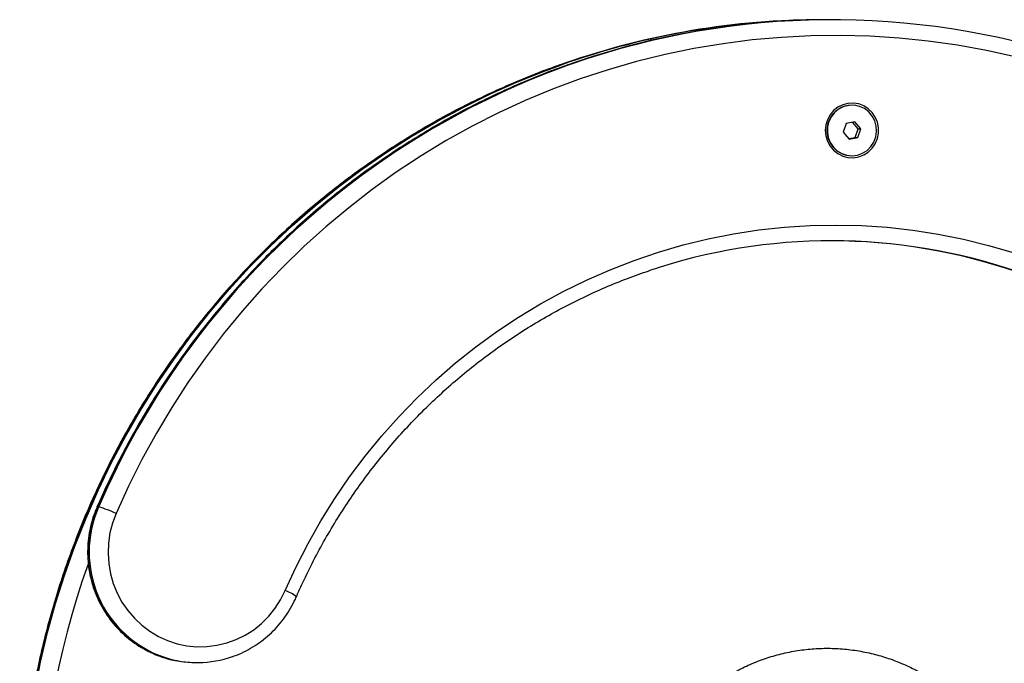
# Model space of a CAD drawing. Units: millimetres. Extents: x 0 to 7346, y 0 to 4221.
# Drawn here: x 3932 to 4244, y 2516 to 2720 of the extents above; entities that cross this region are included whole.
import ezdxf

# ---------------------------------------------------------------- set-up
doc = ezdxf.new("R2010")
doc.units = ezdxf.units.MM

msp = doc.modelspace()

# ---------------------------------------------------------------- linework, layer by layer
at = {"color": 7, "linetype": 'Continuous', "lineweight": 25, "ltscale": 20}
for p, q in [((4186.34, 2720), (4185.92, 2720)), ((4188.85, 2720), (4188.43, 2720)), ((4195.28, 2692.94), (4195.18, 2692.94)), ((4193.42, 2687.12), (4192.51, 2684.39)), ((4196.2, 2687.67), (4193.42, 2687.12)), ((4197.21, 2685.49), (4195.48, 2687.53)), ((4198.05, 2685.49), (4196.2, 2687.67)), ((4192.51, 2684.39), (4194.36, 2682.21)), ((4196.29, 2682.76), (4197.21, 2685.49)), ((4197.13, 2682.76), (4198.05, 2685.49)), ((4197.21, 2685.49), (4198.05, 2685.49)), ((4194.24, 2682.35), (4196.29, 2682.76)), ((4194.36, 2682.21), (4197.13, 2682.76)), ((4196.29, 2682.76), (4197.13, 2682.76)), ((4195.18, 2676.94), (4195.28, 2676.94)), ((3956.58, 2565.71), (3956.16, 2565.71)), ((3987.43, 2516.48), (3987.85, 2516.48))]:
    msp.add_line(p, q, dxfattribs=at)
at = {"color": 8, "linetype": 'Continuous', "lineweight": 25, "ltscale": 20}
msp.add_line((3956.16, 2565.71), (3956.05, 2565.67), dxfattribs=at)
at = {"color": 7, "linetype": 'Continuous', "lineweight": 25, "ltscale": 20, "flags": 128}
for points in [[(4247, 2708.22), (4237.88, 2710.23), (4228.71, 2711.89), (4219.47, 2713.2), (4210.2, 2714.15), (4200.9, 2714.75), (4191.58, 2714.99), (4182.26, 2714.88), (4172.95, 2714.41), (4163.67, 2713.58), (4154.42, 2712.4), (4145.22, 2710.87), (4136.08, 2708.99), (4127.02, 2706.76), (4118.05, 2704.18), (4109.17, 2701.27), (4100.41, 2698.01), (4091.78, 2694.43), (4083.28, 2690.51), (4074.93, 2686.27), (4066.74, 2681.72), (4058.73, 2676.86), (4050.89, 2671.69), (4043.25, 2666.23), (4035.82, 2660.48), (4028.6, 2654.46), (4021.61, 2648.15), (4014.85, 2641.59), (4008.33, 2634.77), (4002.07, 2627.71), (3996.08, 2620.41), (3990.35, 2612.89), (3984.9, 2605.16), (3979.74, 2597.22), (3974.87, 2589.09), (3970.31, 2580.79), (3966.05, 2572.31), (3962.1, 2563.67)], [(4186.82, 2684.94), (4186.99, 2683.2), (4187.51, 2681.53), (4188.34, 2680), (4189.45, 2678.67), (4190.8, 2677.6), (4192.34, 2676.83), (4194, 2676.39), (4195.71, 2676.3), (4197.4, 2676.57), (4199, 2677.18), (4200.45, 2678.1), (4201.7, 2679.31), (4202.67, 2680.74), (4203.35, 2682.35), (4203.69, 2684.07), (4203.69, 2685.82), (4203.35, 2687.53), (4202.67, 2689.14), (4201.7, 2690.58), (4200.45, 2691.78), (4199, 2692.71), (4197.4, 2693.32), (4195.71, 2693.58), (4194, 2693.49), (4192.34, 2693.05), (4190.8, 2692.28), (4189.45, 2691.21), (4188.34, 2689.88), (4187.51, 2688.35), (4186.99, 2686.68), (4186.82, 2684.94)], [(4189.38, 2679.69), (4190.62, 2678.52), (4192.08, 2677.64), (4193.69, 2677.11), (4195.37, 2676.94), (4197.05, 2677.15), (4198.65, 2677.72), (4200.09, 2678.63), (4201.3, 2679.84), (4202.23, 2681.28), (4202.84, 2682.89), (4203.09, 2684.6), (4202.98, 2686.33), (4202.51, 2687.99), (4201.7, 2689.51), (4200.59, 2690.81), (4199.23, 2691.85), (4197.69, 2692.55), (4196.03, 2692.9), (4194.34, 2692.88), (4192.69, 2692.49), (4191.17, 2691.75), (4189.83, 2690.68), (4188.75, 2689.35), (4187.98, 2687.81), (4187.54, 2686.14), (4187.47, 2684.41), (4187.77, 2682.71), (4188.41, 2681.11), (4189.38, 2679.69)], [(4015.7, 2539.28), (4019.17, 2546.82), (4022.95, 2554.19), (4027.04, 2561.4), (4031.42, 2568.42), (4036.09, 2575.25), (4041.04, 2581.86), (4046.27, 2588.25), (4051.76, 2594.41), (4057.5, 2600.32), (4063.48, 2605.97), (4069.69, 2611.36), (4076.12, 2616.47), (4082.76, 2621.3), (4089.59, 2625.83), (4096.61, 2630.06), (4103.79, 2633.98), (4111.14, 2637.59), (4118.63, 2640.86), (4126.25, 2643.81), (4133.98, 2646.43), (4141.82, 2648.7), (4149.74, 2650.63), (4157.74, 2652.21), (4165.79, 2653.44), (4173.89, 2654.31), (4182.02, 2654.83), (4190.17, 2655), (4198.31, 2654.81), (4206.44, 2654.27), (4214.54, 2653.37), (4222.59, 2652.11), (4230.58, 2650.51), (4238.5, 2648.56), (4246.33, 2646.26)], [(3962.1, 2563.67), (3960.97, 2560.64), (3960.16, 2557.5), (3959.69, 2554.28), (3959.57, 2551.04), (3959.79, 2547.8), (3960.34, 2544.6), (3961.24, 2541.48), (3962.46, 2538.48), (3963.99, 2535.64), (3965.81, 2532.97), (3967.9, 2530.53), (3970.24, 2528.33), (3972.79, 2526.4), (3975.54, 2524.77), (3978.44, 2523.45), (3981.46, 2522.46), (3984.58, 2521.8), (3987.74, 2521.5), (3990.91, 2521.55), (3994.07, 2521.95), (3997.16, 2522.69), (4000.15, 2523.77), (4003.02, 2525.18), (4005.71, 2526.89), (4008.21, 2528.9), (4010.49, 2531.17), (4012.51, 2533.67), (4014.25, 2536.39), (4015.7, 2539.28)]]:
    msp.add_lwpolyline(points, dxfattribs=at)
at = {"color": 8, "linetype": 'Continuous', "lineweight": 25, "ltscale": 20, "flags": 128}
for points in [[(4104.35, 2706.25), (4097.67, 2703.83), (4088.93, 2700.33), (4080.32, 2696.51), (4071.86, 2692.36), (4063.55, 2687.9), (4055.41, 2683.12), (4047.44, 2678.05), (4039.67, 2672.67), (4032.09, 2667.01), (4024.73, 2661.06), (4017.58, 2654.84), (4010.66, 2648.35), (4003.99, 2641.61), (3997.56, 2634.62), (3991.38, 2627.39), (3985.47, 2619.93), (3979.84, 2612.25), (3974.49, 2604.37), (3969.42, 2596.29), (3964.65, 2588.03), (3960.18, 2579.59), (3956.02, 2570.99), (3952.17, 2562.23), (3948.64, 2553.34), (3945.43, 2544.32), (3942.55, 2535.18), (3940, 2525.95), (3937.79, 2516.62), (3935.92, 2507.21)], [(3936.34, 2507.21), (3938.21, 2516.62), (3940.42, 2525.95), (3942.97, 2535.18), (3945.85, 2544.32), (3949.06, 2553.34), (3952.59, 2562.23), (3956.44, 2570.99), (3960.6, 2579.59), (3965.07, 2588.03), (3969.84, 2596.29), (3974.9, 2604.37), (3980.26, 2612.25), (3985.89, 2619.93), (3991.8, 2627.39), (3997.98, 2634.62), (4004.41, 2641.61), (4011.08, 2648.35), (4018, 2654.84), (4025.15, 2661.06), (4032.51, 2667.01), (4040.09, 2672.67), (4047.86, 2678.05), (4055.83, 2683.12), (4063.97, 2687.9), (4072.28, 2692.36), (4080.74, 2696.51), (4089.35, 2700.33), (4098.09, 2703.83), (4103.07, 2705.66)]]:
    msp.add_lwpolyline(points, dxfattribs=at)
at = {"color": 7, "linetype": 'Continuous', "lineweight": 25, "ltscale": 400}
for centre, radius, start, end in [((4186.38, 2470.85), 249.15, 89.769, 109.5345), ((4185.96, 2470.86), 249.14, 90.0099, 109.1223), ((4188.47, 2470.87), 249.13, 90.0096, 109.1227), ((4188.85, 2471.06), 248.94, 70.7162, 108.0133), ((4195.35, 2684.93), 8.02, 91.1915, 220.7963), ((4195.2, 2684.69), 7.75, 220.1899, 269.8572), ((4188.85, 2468.09), 181.91, 71.2987, 108.5742), ((4188.4, 2467.96), 182.04, 71.0569, 89.9251), ((3950.33, 2540.26), 26.21, 63.3259, 76.2023), ((3987.44, 2550.01), 33.53, 252.2244, 269.9916), ((3987.85, 2549.99), 33.51, 251.8707, 289.4845)]:
    msp.add_arc(centre, radius, start, end, dxfattribs=at)
at = {"color": 8, "linetype": 'Continuous', "lineweight": 25, "ltscale": 400}
for centre, radius, start, end in [((4191.69, 2464.24), 256.45, 109.3155, 156.6925), ((4191.88, 2464.45), 256.16, 108.1994, 156.7165), ((3988.33, 2551.45), 35.18, 156.1006, 251.5572), ((3988.77, 2551.46), 35.2, 156.1278, 251.1901), ((4198.42, 2460), 260.38, 160.3304, 199.6381), ((4012.78, 2529.98), 9.74, 48.55, 72.6046)]:
    msp.add_arc(centre, radius, start, end, dxfattribs=at)
at = {"color": 7, "linetype": 'Continuous', "lineweight": 25, "ltscale": 20}
for points, knots in [([(4104.29, 2706.21), (4102.26, 2705.5), (4097.43, 2703.82), (4089.92, 2700.82), (4081.76, 2697.26), (4073.74, 2693.4), (4065.85, 2689.27), (4058.11, 2684.85), (4050.52, 2680.16), (4043.1, 2675.2), (4035.85, 2669.98), (4028.78, 2664.51), (4021.9, 2658.78), (4015.22, 2652.82), (4008.75, 2646.62), (4002.5, 2640.2), (3996.47, 2633.55), (3990.66, 2626.7), (3985.1, 2619.64), (3979.78, 2612.39), (3974.71, 2604.95), (3969.89, 2597.34), (3965.34, 2589.55), (3961.06, 2581.62), (3957.05, 2573.53), (3953.32, 2565.31), (3949.87, 2556.96), (3946.71, 2548.49), (3943.84, 2539.91), (3941.26, 2531.23), (3938.98, 2522.47), (3937, 2513.64), (3935.32, 2504.73), (3933.95, 2495.78), (3932.88, 2486.78), (3932.12, 2477.75), (3931.67, 2468.69), (3931.53, 2459.63), (3931.7, 2450.56), (3932.17, 2441.51), (3932.96, 2432.48), (3934.05, 2423.48), (3935.45, 2414.53), (3937.15, 2405.63), (3939.15, 2396.8), (3941.46, 2388.05), (3944.06, 2379.38), (3946.96, 2370.81), (3950.15, 2362.35), (3953.34, 2354.62), (3955.59, 2349.77), (3956.58, 2347.65)], [0, 0, 0, 0, 0.014976, 0.035585, 0.056195, 0.076806, 0.097416, 0.118027, 0.138638, 0.15925, 0.179862, 0.200475, 0.221088, 0.241702, 0.262316, 0.28293, 0.303545, 0.32416, 0.344776, 0.365392, 0.386009, 0.406626, 0.427243, 0.447861, 0.468479, 0.489098, 0.509717, 0.530336, 0.550955, 0.571575, 0.592195, 0.612816, 0.633436, 0.654057, 0.674678, 0.695298, 0.71592, 0.736541, 0.757162, 0.777783, 0.798404, 0.819025, 0.839646, 0.860267, 0.880888, 0.901509, 0.92213, 0.94275, 0.96337, 0.98399, 1, 1, 1, 1]), ([(4106.8, 2706.21), (4104.77, 2705.5), (4099.94, 2703.82), (4092.43, 2700.82), (4084.28, 2697.26), (4076.25, 2693.4), (4068.37, 2689.27), (4060.62, 2684.85), (4053.03, 2680.16), (4045.61, 2675.2), (4038.36, 2669.98), (4031.29, 2664.51), (4024.42, 2658.78), (4017.74, 2652.82), (4011.27, 2646.62), (4005.01, 2640.2), (3998.98, 2633.55), (3993.18, 2626.7), (3987.61, 2619.64), (3982.29, 2612.39), (3977.22, 2604.95), (3972.41, 2597.34), (3967.86, 2589.56), (3963.58, 2581.62), (3959.61, 2573.66), (3957.22, 2568.29), (3956.05, 2565.67)], [0, 0, 0, 0, 0.0306791, 0.0728991, 0.1151197, 0.157341, 0.1995631, 0.2417859, 0.2840096, 0.326234, 0.3684594, 0.4106856, 0.4529128, 0.4951409, 0.5373699, 0.5795998, 0.6218307, 0.6640625, 0.7062952, 0.7485288, 0.7907633, 0.8329986, 0.8752347, 0.9174717, 0.9597094, 1, 1, 1, 1]), ([(4019.24, 2537.28), (4019.78, 2538.51), (4021.36, 2542.08), (4024.19, 2547.91), (4027.83, 2554.7), (4031.73, 2561.34), (4035.9, 2567.81), (4040.32, 2574.1), (4044.99, 2580.19), (4049.89, 2586.09), (4055.03, 2591.79), (4060.39, 2597.26), (4065.97, 2602.5), (4071.74, 2607.51), (4077.72, 2612.27), (4083.87, 2616.78), (4090.2, 2621.03), (4096.7, 2625.01), (4103.35, 2628.71), (4110.14, 2632.14), (4117.06, 2635.28), (4124, 2638.1), (4128.68, 2639.73), (4130.98, 2640.53)], [0, 0, 0, 0, 0.025372, 0.074187, 0.123005, 0.171824, 0.220645, 0.269467, 0.31829, 0.367116, 0.415942, 0.464771, 0.513601, 0.562433, 0.611267, 0.660103, 0.708941, 0.75778, 0.806621, 0.855464, 0.904308, 0.953155, 1, 1, 1, 1]), ([(3956.05, 2565.67), (3955.81, 2565.09), (3955.14, 2563.49), (3954.28, 2560.78), (3953.56, 2557.53), (3953.15, 2554.22), (3953.05, 2550.89), (3953.26, 2547.56), (3953.78, 2544.27), (3954.6, 2541.04), (3955.73, 2537.91), (3957.13, 2534.9), (3958.82, 2532.04), (3960.76, 2529.35), (3962.94, 2526.87), (3965.35, 2524.61), (3967.95, 2522.59), (3970.73, 2520.83), (3973.66, 2519.38), (3975.82, 2518.47), (3977, 2518.14), (3977.14, 2518.1)], [0, 0, 0, 0, 0.031977, 0.088483, 0.145012, 0.201555, 0.258109, 0.31467, 0.371234, 0.427796, 0.484353, 0.540902, 0.597438, 0.653959, 0.710461, 0.766943, 0.823402, 0.879839, 0.936253, 0.992645, 1, 1, 1, 1]), ([(3999.09, 2518.43), (3999.25, 2518.48), (4000.45, 2518.85), (4002.6, 2519.83), (4005.48, 2521.38), (4008.2, 2523.23), (4010.74, 2525.32), (4013.07, 2527.65), (4015.18, 2530.2), (4017.03, 2532.94), (4018.35, 2535.33), (4019.02, 2536.81), (4019.24, 2537.28)], [0, 0, 0, 0, 0.017788, 0.133614, 0.249465, 0.36535, 0.481273, 0.597239, 0.713251, 0.829308, 0.945411, 1, 1, 1, 1])]:
    msp.add_open_spline(points, degree=3, knots=knots, dxfattribs=at)
at = {"color": 8, "linetype": 'Continuous', "lineweight": 25, "ltscale": 20}
msp.add_open_spline([(4126.5, 2460), (4126.56, 2462.08), (4126.67, 2465.85), (4127.48, 2471.27), (4128.62, 2476.23), (4130.19, 2481.14), (4131.53, 2484.34), (4133, 2487.49), (4134.61, 2490.58), (4137.4, 2494.96), (4140.58, 2499.14), (4144.1, 2503.01), (4147.94, 2506.57), (4152.07, 2509.78), (4156.51, 2512.67), (4161.17, 2515.14), (4165.99, 2517.19), (4170.95, 2518.81), (4176.09, 2520.02), (4181.29, 2520.77), (4186.47, 2521.06), (4191.63, 2520.93), (4196.82, 2520.34), (4201.91, 2519.31), (4206.84, 2517.88), (4211.58, 2516.05), (4216.22, 2513.81), (4220.6, 2511.21), (4224.73, 2508.27), (4228.56, 2505.03), (4232.17, 2501.44), (4235.43, 2497.59), (4238.36, 2493.49), (4240.93, 2489.19), (4243.16, 2484.64), (4245, 2479.94), (4246.45, 2475.1), (4247.49, 2470.18), (4248.13, 2465.12), (4248.36, 2459.63), (4248.06, 2453.7), (4247.15, 2447.87), (4245.79, 2442.5), (4244.12, 2437.64), (4242.01, 2432.89), (4239.51, 2428.33), (4236.63, 2424), (4233.39, 2419.92), (4229.77, 2416.1), (4225.83, 2412.6), (4221.63, 2409.47), (4217.18, 2406.71), (4212.45, 2404.32), (4207.56, 2402.36), (4202.55, 2400.85), (4197.46, 2399.76), (4192.23, 2399.12), (4187, 2398.93), (4181.84, 2399.18), (4176.75, 2399.86), (4171.67, 2400.99), (4166.74, 2402.53), (4162.01, 2404.48), (4158.13, 2406.41), (4155.88, 2407.84), (4155.06, 2408.37)], degree=3, knots=[0, 0, 0, 0, 0.019225, 0.034705, 0.05047, 0.066235, 0.082295, 0.082548, 0.098408, 0.114566, 0.130724, 0.147189, 0.1633, 0.179528, 0.196122, 0.212842, 0.229017, 0.245307, 0.261955, 0.278725, 0.294754, 0.310891, 0.327372, 0.343973, 0.359715, 0.375727, 0.391739, 0.408032, 0.423476, 0.439183, 0.454891, 0.470873, 0.486157, 0.501707, 0.517256, 0.533083, 0.548366, 0.563922, 0.579479, 0.59532, 0.6146, 0.634097, 0.649735, 0.665664, 0.681594, 0.697825, 0.713777, 0.729846, 0.746281, 0.762841, 0.778996, 0.795267, 0.811902, 0.828662, 0.844813, 0.861077, 0.877694, 0.894433, 0.910382, 0.926438, 0.942834, 0.959347, 0.974992, 0.990904, 1, 1, 1, 1], dxfattribs=at)

doc.saveas('drawing.dxf')
